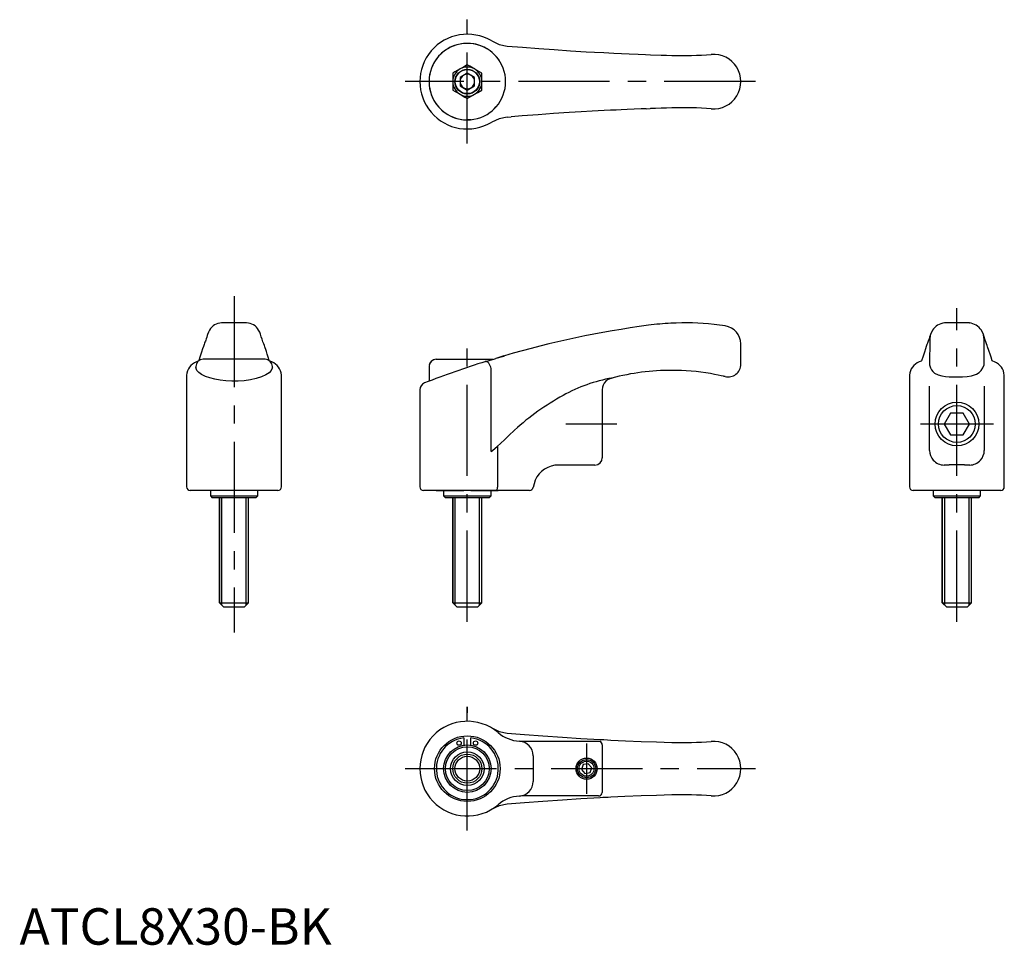
# Model space of a CAD drawing. Extents: x 0 to 270, y 0 to 254.
import ezdxf

# ---------------------------------------------------------------- set-up
doc = ezdxf.new("R2010")
doc.units = 0
doc.header["$LTSCALE"] = 20
doc.header["$MEASUREMENT"] = 0
doc.linetypes.add('CENTER', pattern=[2, 1.25, -0.25, 0.25, -0.25])
doc.layers.get('0').update_dxf_attribs({"linetype": 'CONTINUOUS'})
doc.layers.add('1', color=1, linetype='CENTER')
doc.layers.add('3', color=3, linetype='CONTINUOUS')
doc.styles.add('Standard1', font='ARIAL.TTF')

msp = doc.modelspace()

# ---------------------------------------------------------------- linework, layer by layer
for p, q in [((118.8, 239.13), (118.8, 234.51)), ((122.8, 239.13), (120.8, 237.97)), ((120.8, 237.97), (120.8, 235.66)), ((124.8, 237.97), (122.8, 239.13)), ((124.8, 235.66), (124.8, 237.97)), ((126.8, 234.51), (126.8, 239.13)), ((120.8, 235.66), (122.8, 234.51)), ((122.8, 234.51), (124.8, 235.66)), ((173.05, 229.43), (172.97, 229.54)), ((133.76, 227.05), (134.8, 227.13)), ((171.82, 229.38), (172.97, 229.48)), ((123.82, 226.37), (122.8, 226.32)), ((62.26, 170.62), (55.41, 170.62)), ((260.47, 170.62), (253.62, 170.62)), ((253.62, 170.61), (253.65, 170.61)), ((197.8, 159.28), (197.8, 164.85)), ((249.61, 166.07), (249.55, 159.1)), ((264.55, 159.1), (264.49, 166.07)), ((67.34, 160.62), (50.34, 160.62)), ((114.3, 160.62), (122.8, 160.62)), ((114.3, 160.62), (116.3, 160.62)), ((122.8, 160.62), (129.8, 160.62)), ((132.83, 161.54), (130.62, 160.88)), ((132.83, 161.54), (132.98, 161.58)), ((48.34, 158.62), (48.34, 158.38)), ((69.34, 158.38), (69.34, 158.62)), ((112.3, 158.62), (112.3, 154.59)), ((45.84, 156.27), (45.84, 125.62)), ((71.84, 125.62), (71.84, 156.27)), ((162.47, 155.48), (162.44, 155.47)), ((244.05, 156.27), (244.05, 125.62)), ((270.05, 125.62), (270.05, 156.27)), ((109.8, 152.26), (109.8, 125.62)), ((159.8, 151.61), (159.8, 135.62)), ((249.55, 151.61), (249.55, 153.26)), ((249.55, 135.62), (249.55, 151.61)), ((264.55, 153.26), (264.55, 151.61)), ((264.55, 151.61), (264.55, 135.62)), ((255.31, 145.87), (253.58, 142.87)), ((258.78, 145.87), (255.31, 145.87)), ((260.51, 142.87), (258.78, 145.87)), ((253.58, 142.87), (255.31, 139.87)), ((258.78, 139.87), (260.51, 142.87)), ((159.8, 140.12), (159.8, 138.12)), ((255.31, 139.87), (258.78, 139.87)), ((159.8, 135.62), (159.8, 133.62)), ((157.8, 131.62), (147.8, 131.62)), ((254.95, 131.62), (253.55, 131.62)), ((260.55, 131.62), (259.15, 131.62)), ((141.39, 127.43), (140.85, 125.49)), ((70.84, 124.62), (46.84, 124.62)), ((52.34, 124.62), (52.34, 123.12)), ((65.34, 123.12), (65.34, 124.62)), ((130.58, 124.62), (110.8, 124.62)), ((114.3, 124.62), (121.8, 124.62)), ((116.3, 124.62), (116.3, 123.12)), ((116.3, 124.62), (116.3, 123.12)), ((123.8, 124.62), (121.8, 124.62)), ((123.8, 124.62), (131.3, 124.62)), ((129.3, 123.12), (129.3, 124.62)), ((129.3, 123.12), (129.3, 124.62)), ((137.03, 124.62), (130.58, 124.62)), ((139.86, 124.62), (137.03, 124.62)), ((247.92, 124.62), (245.05, 124.62)), ((250.52, 124.62), (247.92, 124.62)), ((253.52, 124.62), (250.52, 124.62)), ((250.55, 124.62), (250.55, 123.12)), ((260.57, 124.62), (253.52, 124.62)), ((263.57, 124.62), (260.57, 124.62)), ((263.55, 123.12), (263.55, 124.62)), ((266.18, 124.62), (263.57, 124.62)), ((269.05, 124.62), (266.18, 124.62)), ((52.34, 123.12), (52.84, 122.62)), ((52.34, 123.12), (65.34, 123.12)), ((64.84, 122.62), (52.84, 122.62)), ((54.84, 122.62), (54.84, 93.82)), ((54.84, 93.82), (54.84, 122.62)), ((62.84, 93.82), (62.84, 122.62)), ((64.84, 122.62), (65.34, 123.12)), ((116.3, 123.12), (116.8, 122.62)), ((116.3, 123.12), (129.3, 123.12)), ((116.3, 123.12), (116.8, 122.62)), ((128.8, 122.62), (116.8, 122.62)), ((128.8, 122.62), (116.8, 122.62)), ((118.8, 122.62), (118.8, 93.82)), ((118.8, 122.62), (118.8, 93.82)), ((118.8, 93.82), (118.8, 122.62)), ((126.8, 93.82), (126.8, 122.62)), ((126.8, 93.82), (126.8, 122.62)), ((126.8, 93.82), (126.8, 122.62)), ((128.8, 122.62), (129.3, 123.12)), ((128.8, 122.62), (129.3, 123.12)), ((250.55, 123.12), (251.05, 122.62)), ((250.55, 123.12), (263.55, 123.12)), ((263.05, 122.62), (251.05, 122.62)), ((253.05, 122.62), (253.05, 93.82)), ((253.05, 93.82), (253.05, 122.62)), ((261.05, 93.82), (261.05, 122.62)), ((261.05, 93.82), (261.05, 122.62)), ((263.05, 122.62), (263.55, 123.12)), ((54.84, 93.82), (56.04, 92.62)), ((54.84, 93.82), (62.84, 93.82)), ((61.64, 92.62), (56.04, 92.62)), ((61.64, 92.62), (62.84, 93.82)), ((118.8, 93.82), (120, 92.62)), ((118.8, 93.82), (126.8, 93.82)), ((118.8, 93.82), (120, 92.62)), ((118.8, 93.82), (126.8, 93.82)), ((125.6, 92.62), (120, 92.62)), ((125.6, 92.62), (120, 92.62)), ((125.6, 92.62), (126.8, 93.82)), ((125.6, 92.62), (126.8, 93.82)), ((253.05, 93.82), (254.25, 92.62)), ((253.05, 93.82), (261.05, 93.82)), ((253.72, 93.82), (253.72, 93.82)), ((259.85, 92.62), (254.25, 92.62)), ((259.85, 92.62), (261.05, 93.82)), ((121.8, 56.74), (121.8, 54.73)), ((123.8, 54.73), (123.8, 56.74)), ((137.72, 55.8), (147.8, 55.8)), ((147.8, 55.8), (158.8, 55.8)), ((158.8, 55.8), (159.1, 55.8)), ((159.8, 54.8), (159.8, 41.8)), ((140.85, 51.83), (140.85, 44.78)), ((154.56, 49.4), (154.08, 48.04)), ((155.98, 49.66), (154.56, 49.4)), ((156.92, 48.57), (155.98, 49.66)), ((154.08, 48.04), (155.02, 46.94)), ((155.02, 46.94), (156.44, 47.21)), ((156.44, 47.21), (156.92, 48.57)), ((147.8, 40.8), (137.72, 40.8)), ((158.8, 40.8), (147.8, 40.8)), ((158.5, 40.8), (158.5, 40.8))]:
    msp.add_line(p, q)
at = {"color": 7, "linetype": 'Continuous'}
for p, q in [((129.36, 135.32), (129.36, 158.08)), ((162.31, 155.43), (162.2, 155.4)), ((162.35, 155.44), (162.32, 155.43)), ((131.12, 135.73), (131.12, 125.58))]:
    msp.add_line(p, q, dxfattribs=at)
at = {"flags": 128}
for points in [[(129.48, 247.97), (131.57, 247.02), (133.76, 246.58)], [(133.76, 246.58), (137.95, 246.24), (142.39, 245.89), (146.64, 245.59), (151.09, 245.29), (155.37, 245.03), (157.7, 244.9), (160.22, 244.77), (162.93, 244.63), (165.08, 244.53), (167.14, 244.44), (169.62, 244.33), (171.67, 244.25), (173.05, 244.2)], [(130.69, 243.74), (129.61, 244.81), (129.07, 245.24)], [(173.05, 244.2), (175.98, 244.1), (176.48, 244.09), (177.44, 244.06), (178.9, 244.02)], [(122.8, 241.43), (121.73, 240.82), (120.67, 240.21), (119.4, 239.47), (118.8, 239.13)], [(126.8, 239.13), (126.12, 239.51), (124.82, 240.27), (123.48, 241.04), (122.8, 241.43)], [(118.8, 234.51), (119.47, 234.12), (120.82, 233.34), (122.12, 232.59), (122.8, 232.2)], [(122.8, 232.2), (123.39, 232.54), (124.67, 233.28), (125.69, 233.87), (126.8, 234.51)], [(129.07, 228.39), (129.9, 229.08), (130.69, 229.89)], [(178.9, 229.62), (177.44, 229.57), (175.97, 229.53), (174.37, 229.47), (173.05, 229.43)], [(133.76, 227.05), (131.56, 226.61), (129.48, 225.66)], [(171.82, 229.38), (170.48, 229.33), (168.53, 229.25), (166.61, 229.17), (164.98, 229.1), (163.62, 229.03), (162.06, 228.96), (160.35, 228.87), (157.02, 228.69), (154.03, 228.52), (150.77, 228.32), (146.41, 228.03), (142.23, 227.72), (137.87, 227.39), (134.8, 227.13)], [(260.44, 170.61), (260.47, 170.62), (260.47, 170.62)], [(51.57, 167.45), (51.47, 167.11), (51.34, 166.68), (51.2, 166.28), (51.08, 165.92), (50.96, 165.59), (50.86, 165.31), (50.77, 165.05), (50.63, 164.66), (50.44, 164.13), (50.21, 163.46), (49.92, 162.6), (49.57, 161.53), (49.19, 160.26)], [(52.1, 168.66), (51.8, 168.1), (51.57, 167.45)], [(66.08, 167.51), (65.87, 168.1), (65.57, 168.66)], [(68.48, 160.26), (68.2, 161.21), (67.93, 162.05), (67.71, 162.74), (67.52, 163.3), (67.36, 163.74), (67.24, 164.09), (67.14, 164.38), (66.96, 164.87), (66.76, 165.46), (66.53, 166.11), (66.29, 166.82), (66.08, 167.51)], [(249.77, 167.42), (249.68, 167.11), (249.55, 166.68), (249.41, 166.28), (249.29, 165.92), (249.17, 165.59), (249.07, 165.31), (248.98, 165.05), (248.84, 164.66), (248.65, 164.13), (248.42, 163.46), (248.13, 162.6), (247.78, 161.53), (247.38, 160.18)], [(250.34, 168.58), (249.77, 167.42)], [(264.33, 167.41), (263.76, 168.58)], [(266.72, 160.18), (266.41, 161.21), (266.14, 162.05), (265.92, 162.74), (265.73, 163.3), (265.57, 163.74), (265.45, 164.09), (265.35, 164.38), (265.18, 164.87), (264.97, 165.46), (264.74, 166.11), (264.5, 166.82), (264.33, 167.41)], [(249.73, 167.28), (249.61, 166.07)], [(264.49, 166.07), (264.36, 167.3)], [(49.05, 160.15), (49.02, 160.14), (48.5, 159.9)], [(69.17, 159.9), (68.65, 160.14), (68.62, 160.15)], [(127.85, 160.02), (130.32, 160.79), (130.62, 160.88)], [(130.63, 160.88), (130.69, 160.9), (132.77, 161.52), (132.83, 161.54)], [(247.38, 160.18), (247.23, 160.14), (246.71, 159.9)], [(267.38, 159.9), (266.86, 160.14), (266.72, 160.18)], [(69.34, 158.38), (69.31, 158.16), (69.04, 157.54), (68.45, 156.92), (67.54, 156.32), (66.36, 155.79), (64.92, 155.33), (63.36, 154.99), (61.64, 154.74), (59.95, 154.62), (58.22, 154.6), (56.58, 154.69), (55, 154.87), (53.52, 155.15), (52.18, 155.5), (50.96, 155.93), (49.95, 156.42), (49.14, 156.99), (48.6, 157.58), (48.34, 158.38)], [(193.49, 155.87), (193.5, 155.87), (193.5, 155.87), (193.49, 155.87), (193.34, 155.91), (193.21, 155.94), (193.03, 155.98), (192.45, 156.11), (191.61, 156.29), (190.6, 156.49), (189.48, 156.69)], [(249.55, 159.1), (249.79, 158.32), (250.06, 157.73), (250.45, 157.24), (250.9, 156.85), (251.88, 156.37), (252.88, 156.11), (253.93, 155.94), (254.94, 155.84), (255.83, 155.8), (256.6, 155.79), (257.53, 155.79), (258.59, 155.81), (259.84, 155.89), (261.02, 156.08), (262.41, 156.58), (263.11, 157.01), (263.72, 157.58), (264.18, 158.25), (264.55, 159.1)], [(162.44, 155.47), (162.43, 155.47), (162.32, 155.44)], [(129.48, 59.46), (131.5, 58.53), (133.76, 58.07)], [(133.76, 58.07), (138.47, 57.68), (143.52, 57.3), (148.87, 56.93)], [(148.87, 56.93), (153.94, 56.61), (159.26, 56.31)], [(137.09, 55.82), (137.31, 55.81), (137.72, 55.8)], [(159.26, 56.31), (160.2, 56.26), (161.21, 56.2), (162.16, 56.16)], [(162.16, 56.16), (166.17, 55.97), (170.47, 55.79), (174.66, 55.64), (178.9, 55.5)], [(137.72, 40.8), (137.31, 40.79), (137.09, 40.78)], [(178.9, 41.1), (174.66, 40.97), (170.46, 40.82), (166.03, 40.63), (162.16, 40.45)], [(133.76, 38.53), (131.55, 38.09), (129.48, 37.15)], [(148.86, 39.68), (143.48, 39.3), (138.44, 38.92), (133.76, 38.53)], [(159.26, 40.3), (153.95, 40), (148.86, 39.68)], [(162.16, 40.45), (161.45, 40.41), (160.7, 40.38), (159.99, 40.34), (159.26, 40.3)]]:
    msp.add_lwpolyline(points, dxfattribs=at)
at = {"color": 7, "linetype": 'Continuous', "flags": 128}
for points in [[(129.36, 158.08), (129.25, 158.46), (129.1, 158.85), (128.89, 159.23), (128.66, 159.55), (128.41, 159.8), (128.16, 159.95), (127.93, 160.01), (127.73, 159.99)], [(162.32, 155.43), (162.31, 155.43), (162.2, 155.4)], [(162.31, 155.43), (162.35, 155.44), (162.35, 155.44)], [(134.19, 139.75), (134.19, 139.75), (135.76, 141.21)], [(131.09, 136.79), (131.92, 137.56), (133.04, 138.65), (134.19, 139.75)], [(129.36, 135.32), (129.38, 135.33), (129.69, 135.6), (131.09, 136.79)], [(130.47, 124.58), (130.59, 124.6), (130.72, 124.66), (130.83, 124.75), (130.93, 124.88), (131.01, 125.03), (131.07, 125.2), (131.1, 125.39), (131.12, 125.58)]]:
    msp.add_lwpolyline(points, dxfattribs=at)
for centre, radius in [((122.8, 236.82), 3.4), ((122.8, 236.82), 3.3), ((257.05, 142.87), 6), ((122.8, 48.3), 9), ((122.8, 48.3), 6.5), ((122.8, 48.3), 6), ((120.55, 55.3), 0.6), ((125.05, 55.3), 0.6), ((122.8, 48.3), 4.6), ((122.8, 48.3), 4), ((155.5, 48.3), 2.9), ((155.5, 48.3), 2.5)]:
    msp.add_circle(centre, radius)
for centre, radius, start, end in [((122.8, 236.82), 13, 59.0835, 300.9165), ((122.8, 236.82), 10.5, 53.3563, 306.6437), ((122.8, 236.82), 10.5, 59.3215, 270), ((122.8, 236.82), 10.5, 29.5666, 43.296), ((122.8, 236.82), 10.5, 318.7399, 41.2601), ((181.75, 343.98), 100, 268.3692, 274.5603), ((190.3, 236.82), 7.5, 265.4396, 94.5604), ((122.8, 236.82), 4, 60, 120), ((122.8, 236.82), 4, 120, 180), ((122.8, 236.82), 2, 120, 180), ((122.8, 236.82), 2, 60, 120), ((122.8, 236.82), 2, 0, 60), ((122.8, 236.82), 4, 0, 60), ((122.8, 236.82), 4, 180, 240), ((122.8, 236.82), 2, 180, 240), ((122.8, 236.82), 2, 240, 300), ((122.8, 236.82), 2, 300, 0), ((122.8, 236.82), 4, 300, 0), ((122.8, 236.82), 4, 240, 300), ((122.8, 236.82), 10.5, 307.6402, 322.0604), ((181.75, 129.66), 100, 85.4397, 91.6308), ((55.44, 166.82), 3.8, 90.482, 151.3629), ((62.2, 166.74), 3.88, 29.7065, 89.1124), ((182.42, 95.62), 75, 92.9034, 97.6178), ((182.42, 95.62), 75, 83.8514, 92.9035), ((182.41, 95.6), 75.02, 81.4705, 83.8512), ((254.14, 166.09), 4.55, 96.1918, 146.7385), ((259.95, 166.09), 4.55, 33.2615, 83.8082), ((207.73, -93.7), 266, 97.6177, 106.3228), ((192.8, 164.84), 5, 0.0001, 81.47), ((50.08, 155.95), 4.26, 111.8322, 175.7126), ((50.34, 158.62), 2, 90, 180), ((67.34, 158.62), 2, 0, 90), ((67.58, 155.95), 4.26, 4.3097, 68.1402), ((207.73, -93.69), 266, 107.477, 111.309), ((114.3, 158.62), 2, 90, 180), ((114.3, 158.62), 2, 90, 166.287), ((248.3, 155.95), 4.26, 111.8598, 175.6903), ((265.8, 155.95), 4.26, 4.2874, 68.1678), ((178.77, 93.59), 64, 89.9353, 104.7605), ((178.77, 93.59), 64, 80.3677, 89.9352), ((194.3, 159.28), 3.5, 256.7033, 359.9999), ((111.8, 152.26), 2, 111.3089, 179.9999), ((163.13, 152.17), 3.38, 101.1186, 189.4178), ((163.51, 151.56), 4.06, 104.7725, 105.3622), ((253.55, 135.62), 4, 180, 221.8103), ((260.55, 135.62), 4, 318.1897, 0), ((157.8, 133.62), 2, 270.0005, 359.9995), ((253.55, 135.62), 4, 221.8105, 269.9998), ((260.55, 135.62), 4, 270.0013, 318.1884), ((147.8, 124.62), 7, 90, 156.3376), ((257.05, 86.5), 45.17, 87.3351, 92.6649), ((46.84, 125.62), 1, 180, 270), ((70.84, 125.62), 1, 270, 0), ((110.8, 125.62), 1, 180, 270), ((139.86, 125.62), 1, 270, 352.8192), ((245.05, 125.62), 1, 180, 270), ((269.05, 125.62), 1, 270, 0), ((122.8, 48.3), 13, 49.5409, 310.4591), ((122.8, 48.3), 8.5, 96.7563, 83.2437), ((137.72, 65.8), 10, 229.5409, 266.3992), ((136.85, 51.83), 4, 0.0347, 86.4712), ((158.64, 54.74), 1.16, 3.2252, 66.7589), ((181.75, 155.46), 100, 268.3692, 274.5603), ((190.3, 48.3), 7.5, 265.4396, 94.5604), ((136.85, 44.78), 4.01, 273.5542, 359.9399), ((137.72, 30.8), 10, 93.6008, 130.4591), ((158.8, 41.8), 1, 270, 0), ((181.75, -58.86), 100, 85.4397, 91.6308)]:
    msp.add_arc(centre, radius, start, end)
at = {"color": 7, "linetype": 'Continuous'}
for centre, radius, start, end in [((169.83, 113.61), 42.51, 99.9584, 119.2316), ((163.39, 151.52), 4.06, 104.7725, 105.3622), ((181.52, 91.15), 67.82, 118.5871, 132.433), ((135.29, 136.35), 4.22, 173.9557, 188.419)]:
    msp.add_arc(centre, radius, start, end, dxfattribs=at)
at = {"layer": '1'}
for p, q in [((122.8, 219.82), (122.8, 253.82)), ((201.8, 236.82), (105.8, 236.82)), ((58.84, 177.99), (58.84, 85.62)), ((257.05, 88.62), (257.05, 174.62)), ((122.8, 88.62), (122.8, 164.62)), ((163.8, 142.87), (149.8, 142.87)), ((267.05, 142.87), (247.05, 142.87)), ((122.8, 31.3), (122.8, 65.3)), ((122.8, 65.3), (122.8, 63.65)), ((155.5, 55.2), (155.5, 41.4)), ((105.8, 48.3), (201.8, 48.3))]:
    msp.add_line(p, q, dxfattribs=at)
at = {"layer": '3'}
for p, q in [((55.51, 93.14), (55.51, 122.62)), ((62.16, 93.14), (62.16, 122.62)), ((119.47, 93.14), (119.47, 122.62)), ((126.12, 93.14), (126.12, 122.62)), ((253.72, 93.14), (253.72, 122.62)), ((260.37, 93.14), (260.37, 122.62))]:
    msp.add_line(p, q, dxfattribs=at)
for centre, radius in [((257.05, 142.87), 5.05), ((122.8, 48.3), 3.4), ((155.5, 48.3), 2.07)]:
    msp.add_circle(centre, radius, dxfattribs=at)

# ---------------------------------------------------------------- texts
at = {"color": 3, "style": 'Standard1'}
msp.add_text('ATCL8X30-BK', height=10, dxfattribs=at).set_placement((0, 0))

doc.saveas('drawing.dxf')
